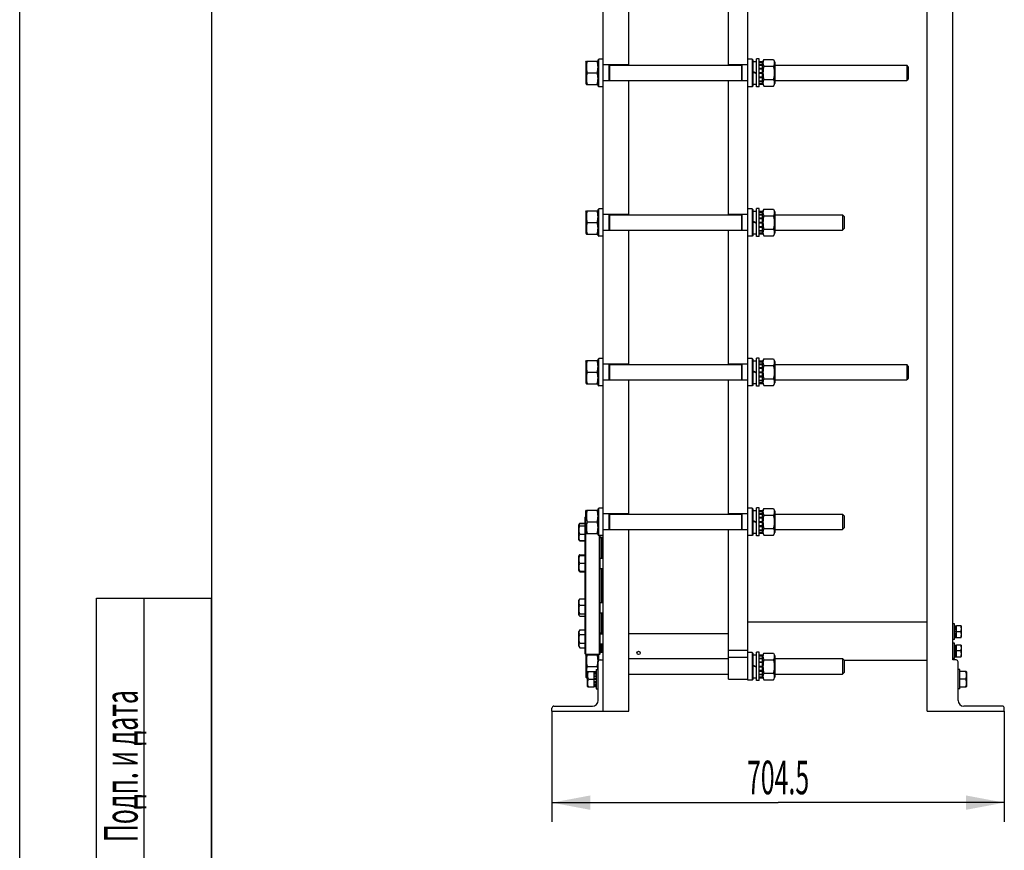
# Model space of a CAD drawing. Units: millimetres. Extents: x 0 to 6269, y -4 to 4433.
# Drawn here: x 0 to 1533, y 1847 to 3140 of the extents above; entities that cross this region are included whole.
import ezdxf
from ezdxf.enums import TextEntityAlignment as Align

# ---------------------------------------------------------------- set-up
doc = ezdxf.new("R2010")
doc.units = ezdxf.units.MM
doc.header["$LTSCALE"] = 344.776119
doc.layers.get('0').update_dxf_attribs({"linetype": 'CONTINUOUS'})
doc.layers.add('DIMS', color=7, linetype='CONTINUOUS')
doc.layers.add('NOTES', color=7, linetype='CONTINUOUS')
doc.dimstyles.new('DIMSTYLE_1', dxfattribs={"dimtxt": 52.238806, "dimasz": 59.701493, "dimexe": 2, "dimexo": 0, "dimgap": 0.875, "dimtad": 1, "dimdsep": 46, "dimtxsty": 'Standard', "dimblk": '_FILLED', "dimblk1": '_FILLED', "dimblk2": '_FILLED', "dimcen": 0.09, "dimclrt": 5, "dimadec": 0, "dimazin": 0, "dimtp": 0.8, "dimtm": 0.8, "dimtfac": 1, "dimtofl": 0, "dimtmove": 0, "dimatfit": 3, "dimldrblk": '_FILLED', "dimfxl": 1, "dimtolj": 1, "dimarcsym": 0})

# ---------------------------------------------------------------- blocks, each defined once
blk = doc.blocks.new('_FILLED')
at = {"color": 0, "linetype": 'ByBlock'}
blk.add_solid([(0, 0), (-1, 0.1875), (-1, -0.1875)], dxfattribs=at)
blk = doc.blocks.new('*D10')
at = {"layer": 'DIMS', "color": 2, "linetype": 'Continuous'}
for p, q in [((828.8, 2062.9), (828.8, 1890.8)), ((1533.3, 2062.9), (1533.3, 1890.8)), ((828.8, 1920.7), (1181, 1920.7)), ((1533.3, 1920.7), (1181, 1920.7))]:
    blk.add_line(p, q, dxfattribs=at)
at = {"layer": 'DIMS', "color": 2, "linetype": 'Continuous', "xscale": 59.7014925373, "yscale": 59.7014925373, "zscale": 59.7014925373, "rotation": 180}
blk.add_blockref('_FILLED', (828.8, 1920.7), dxfattribs=at)
at = {"layer": 'DIMS', "color": 2, "linetype": 'Continuous', "xscale": 59.7014925373, "yscale": 59.7014925373, "zscale": 59.7014925373}
blk.add_blockref('_FILLED', (1533.3, 1920.7), dxfattribs=at)
at = {"layer": 'DIMS', "color": 5, "linetype": 'Continuous', "width": 0.54375}
blk.add_text('704.5', height=52.24, dxfattribs=at).set_placement((1181, 1933.8), align=Align.CENTER)
blk = doc.blocks.new('*T11')
at = {"color": 7, "linetype": 'Continuous'}
for p, q in [((-179.1, -179.1), (-179.1, 1985.1)), ((-179.1, 1985.1), (0, 1985.1)), ((-104.5, -179.1), (-104.5, 1985.1)), ((0, -179.1), (0, 1985.1)), ((-179.1, 1462.7), (0, 1462.7)), ((-179.1, 1089.6), (0, 1089.6)), ((-179.1, 716.4), (0, 716.4)), ((-179.1, 194), (0, 194)), ((-179.1, -179.1), (0, -179.1))]:
    blk.add_line(p, q, dxfattribs=at)
at = {"layer": 'NOTES', "color": 5, "linetype": 'Continuous', "oblique": 15}
for s, width, p in [('Подп. и дата', 0.541341, (-114.8, 1723.9)), ('Подп. и дата', 0.541341, (-114.8, 455.2)), ('Инв. № подл.', 0.529622, (-114.8, 7.5))]:
    blk.add_text(s, height=52.239, rotation=90, dxfattribs=dict(at, width=width)).set_placement(p, align=Align.CENTER)

msp = doc.modelspace()

# ---------------------------------------------------------------- linework, layer by layer
at = {"color": 4, "linetype": 'Continuous'}
msp.add_line((0, 0), (0, 4432.836), dxfattribs=at)
at = {"color": 7, "linetype": 'Continuous'}
for p, q in [((298.507, 4358.209), (298.507, 74.627)), ((1133.789, 2111.402), (1133.789, 3824.402)), ((908.789, 2062.902), (908.789, 3783.402)), ((1413.289, 2062.902), (1413.289, 3773.902)), ((1453.289, 2142.902), (1453.289, 3773.902)), ((948.789, 3068.902), (948.789, 3277.902)), ((1103.789, 3068.902), (1103.789, 3277.902)), ((881.789, 3073.502), (882.441, 3074.902)), ((881.789, 3073.502), (881.789, 3040.302)), ((882.441, 3074.902), (900.136, 3074.902)), ((900.136, 3074.902), (900.789, 3073.502)), ((900.789, 3077.402), (901.789, 3078.402)), ((900.789, 3036.402), (900.789, 3077.402)), ((901.789, 3035.402), (901.789, 3078.402)), ((908.789, 3078.402), (901.789, 3078.402)), ((948.789, 3069.402), (908.789, 3069.402)), ((917.789, 3044.402), (917.789, 3069.402)), ((918.789, 3044.402), (918.789, 3069.402)), ((918.789, 3068.902), (1123.789, 3068.902)), ((1133.789, 3069.402), (1103.789, 3069.402)), ((1123.789, 3069.402), (1123.789, 3044.402)), ((1124.789, 3069.402), (1124.789, 3044.402)), ((1140.789, 3078.402), (1133.789, 3078.402)), ((1140.789, 3078.402), (1140.789, 3035.402)), ((1141.789, 3077.402), (1140.789, 3078.402)), ((1141.789, 3077.402), (1141.789, 3036.402)), ((1141.789, 3074.652), (1147.289, 3074.652)), ((1147.289, 3034.902), (1147.289, 3078.902)), ((1151.289, 3078.902), (1147.289, 3078.902)), ((1151.289, 3034.902), (1151.289, 3078.902)), ((1151.289, 3074.645), (1156.789, 3074.645)), ((1151.289, 3073.485), (1156.789, 3073.485)), ((1151.289, 3073.103), (1156.789, 3073.103)), ((1151.289, 3069.801), (1156.789, 3069.801)), ((1151.289, 3069.094), (1156.789, 3069.094)), ((1156.789, 3073.502), (1158.74, 3077.686)), ((1156.789, 3039.159), (1156.789, 3074.645)), ((1158.74, 3077.686), (1173.837, 3077.686)), ((1158.74, 3067.294), (1173.837, 3067.294)), ((1173.837, 3077.686), (1175.789, 3073.502)), ((1175.789, 3073.502), (1175.789, 3040.302)), ((1175.789, 3068.902), (1381.289, 3068.902)), ((1383.788, 3066.401), (1381.288, 3068.901)), ((1381.289, 3068.902), (1381.289, 3044.902)), ((883.74, 3056.902), (898.837, 3056.902)), ((1141.789, 3058.903), (1147.289, 3056.902)), ((1141.789, 3057.903), (1147.289, 3055.902)), ((1151.289, 3064.153), (1156.789, 3064.153)), ((1156.789, 3063.36), (1151.289, 3063.36)), ((1151.289, 3063.23), (1156.789, 3063.23)), ((1151.289, 3057.402), (1156.789, 3057.402)), ((1156.789, 3056.902), (1151.289, 3056.902)), ((1151.289, 3056.402), (1156.789, 3056.402)), ((1383.789, 3066.402), (1383.789, 3047.402)), ((881.789, 3040.302), (882.441, 3038.902)), ((882.441, 3038.902), (900.136, 3038.902)), ((900.136, 3038.902), (900.789, 3040.302)), ((900.789, 3036.402), (901.789, 3035.402)), ((948.789, 3044.402), (908.789, 3044.402)), ((918.789, 3044.902), (1123.789, 3044.902)), ((948.789, 2835.902), (948.789, 3044.902)), ((1103.789, 2835.902), (1103.789, 3044.902)), ((1133.789, 3044.402), (1103.789, 3044.402)), ((1141.789, 3036.402), (1140.789, 3035.402)), ((1141.789, 3039.152), (1147.289, 3039.152)), ((1151.289, 3050.574), (1156.789, 3050.574)), ((1156.789, 3050.443), (1151.289, 3050.443)), ((1151.289, 3049.65), (1156.789, 3049.65)), ((1151.289, 3044.709), (1156.789, 3044.709)), ((1151.289, 3044.002), (1156.789, 3044.002)), ((1151.289, 3040.701), (1156.789, 3040.701)), ((1151.289, 3040.318), (1156.789, 3040.318)), ((1151.289, 3039.159), (1156.789, 3039.159)), ((1156.789, 3040.302), (1158.74, 3036.117)), ((1158.74, 3046.509), (1173.837, 3046.509)), ((1158.74, 3036.117), (1173.837, 3036.117)), ((1173.837, 3036.117), (1175.789, 3040.302)), ((1175.789, 3044.902), (1381.289, 3044.902)), ((1383.788, 3047.402), (1381.288, 3044.902)), ((908.789, 3035.402), (901.789, 3035.402)), ((1140.789, 3035.402), (1133.789, 3035.402)), ((1151.289, 3034.902), (1147.289, 3034.902)), ((881.789, 2840.502), (882.441, 2841.902)), ((881.789, 2840.502), (881.789, 2807.302)), ((882.441, 2841.902), (900.136, 2841.902)), ((900.136, 2841.902), (900.789, 2840.502)), ((900.789, 2844.402), (901.789, 2845.402)), ((900.789, 2803.402), (900.789, 2844.402)), ((901.789, 2802.402), (901.789, 2845.402)), ((908.789, 2845.402), (901.789, 2845.402)), ((1140.789, 2845.402), (1133.789, 2845.402)), ((1141.789, 2844.402), (1140.789, 2845.402)), ((1140.789, 2845.402), (1140.789, 2802.402)), ((1141.789, 2844.402), (1141.789, 2803.402)), ((1141.789, 2841.652), (1147.289, 2841.652)), ((1151.289, 2845.902), (1147.289, 2845.902)), ((1147.289, 2801.902), (1147.289, 2845.902)), ((1151.289, 2801.902), (1151.289, 2845.902)), ((1151.289, 2841.645), (1156.789, 2841.645)), ((1151.289, 2840.485), (1156.789, 2840.485)), ((1151.289, 2840.103), (1156.789, 2840.103)), ((1151.289, 2836.801), (1156.789, 2836.801)), ((1156.789, 2840.502), (1158.74, 2844.686)), ((1156.789, 2806.159), (1156.789, 2841.645)), ((1158.74, 2844.686), (1173.837, 2844.686)), ((1173.837, 2844.686), (1175.789, 2840.502)), ((1175.789, 2840.502), (1175.789, 2807.302)), ((883.74, 2823.902), (898.837, 2823.902)), ((948.789, 2836.402), (908.789, 2836.402)), ((917.789, 2811.402), (917.789, 2836.402)), ((918.789, 2811.402), (918.789, 2836.402)), ((918.789, 2835.902), (1123.789, 2835.902)), ((1133.789, 2836.402), (1103.789, 2836.402)), ((1123.789, 2836.402), (1123.789, 2811.402)), ((1124.789, 2836.402), (1124.789, 2811.402)), ((1141.789, 2825.903), (1147.289, 2823.902)), ((1141.789, 2824.903), (1147.289, 2822.902)), ((1151.289, 2836.094), (1156.789, 2836.094)), ((1151.289, 2831.153), (1156.789, 2831.153)), ((1156.789, 2830.36), (1151.289, 2830.36)), ((1151.289, 2830.23), (1156.789, 2830.23)), ((1151.289, 2824.402), (1156.789, 2824.402)), ((1156.789, 2823.902), (1151.289, 2823.902)), ((1151.289, 2823.402), (1156.789, 2823.402)), ((1158.74, 2834.294), (1173.837, 2834.294)), ((1175.789, 2835.902), (1281.289, 2835.902)), ((1283.788, 2833.401), (1281.288, 2835.901)), ((1281.289, 2835.902), (1281.289, 2811.902)), ((1283.789, 2833.402), (1283.789, 2814.402)), ((881.789, 2807.302), (882.441, 2805.902)), ((900.136, 2805.902), (900.789, 2807.302)), ((948.789, 2811.402), (908.789, 2811.402)), ((918.789, 2811.902), (1123.789, 2811.902)), ((948.789, 2602.902), (948.789, 2811.902)), ((1103.789, 2602.902), (1103.789, 2811.902)), ((1133.789, 2811.402), (1103.789, 2811.402)), ((1141.789, 2806.152), (1147.289, 2806.152)), ((1151.289, 2817.574), (1156.789, 2817.574)), ((1156.789, 2817.443), (1151.289, 2817.443)), ((1151.289, 2816.65), (1156.789, 2816.65)), ((1151.289, 2811.709), (1156.789, 2811.709)), ((1151.289, 2811.002), (1156.789, 2811.002)), ((1151.289, 2807.701), (1156.789, 2807.701)), ((1151.289, 2807.318), (1156.789, 2807.318)), ((1151.289, 2806.159), (1156.789, 2806.159)), ((1156.789, 2807.302), (1158.74, 2803.117)), ((1158.74, 2813.509), (1173.837, 2813.509)), ((1173.837, 2803.117), (1175.789, 2807.302)), ((1175.789, 2811.902), (1281.289, 2811.902)), ((1283.788, 2814.402), (1281.288, 2811.902)), ((882.441, 2805.902), (900.136, 2805.902)), ((900.789, 2803.402), (901.789, 2802.402)), ((908.789, 2802.402), (901.789, 2802.402)), ((1140.789, 2802.402), (1133.789, 2802.402)), ((1141.789, 2803.402), (1140.789, 2802.402)), ((1151.289, 2801.902), (1147.289, 2801.902)), ((1158.74, 2803.117), (1173.837, 2803.117)), ((881.789, 2607.502), (882.441, 2608.902)), ((881.789, 2607.502), (881.789, 2574.302)), ((882.441, 2608.902), (900.136, 2608.902)), ((900.136, 2608.902), (900.789, 2607.502)), ((900.789, 2611.402), (901.789, 2612.402)), ((900.789, 2570.402), (900.789, 2611.402)), ((908.789, 2612.402), (901.789, 2612.402)), ((901.789, 2569.402), (901.789, 2612.402)), ((1140.789, 2612.402), (1133.789, 2612.402)), ((1141.789, 2611.402), (1140.789, 2612.402)), ((1140.789, 2612.402), (1140.789, 2569.402)), ((1141.789, 2611.402), (1141.789, 2570.402)), ((1141.789, 2608.652), (1147.289, 2608.652)), ((1151.289, 2612.902), (1147.289, 2612.902)), ((1147.289, 2568.902), (1147.289, 2612.902)), ((1151.289, 2568.902), (1151.289, 2612.902)), ((1151.289, 2608.645), (1156.789, 2608.645)), ((1151.289, 2607.485), (1156.789, 2607.485)), ((1151.289, 2607.103), (1156.789, 2607.103)), ((1156.789, 2607.502), (1158.74, 2611.686)), ((1156.789, 2573.159), (1156.789, 2608.645)), ((1158.74, 2611.686), (1173.837, 2611.686)), ((1173.837, 2611.686), (1175.789, 2607.502)), ((1175.789, 2607.502), (1175.789, 2574.302)), ((948.789, 2603.402), (908.789, 2603.402)), ((917.789, 2578.402), (917.789, 2603.402)), ((918.789, 2578.402), (918.789, 2603.402)), ((918.789, 2602.902), (1123.789, 2602.902)), ((1133.789, 2603.402), (1103.789, 2603.402)), ((1123.789, 2603.402), (1123.789, 2578.402)), ((1124.789, 2603.402), (1124.789, 2578.402)), ((1141.789, 2592.903), (1147.289, 2590.902)), ((1141.789, 2591.903), (1147.289, 2589.902)), ((1151.289, 2603.801), (1156.789, 2603.801)), ((1151.289, 2603.094), (1156.789, 2603.094)), ((1151.289, 2598.153), (1156.789, 2598.153)), ((1156.789, 2597.36), (1151.289, 2597.36)), ((1151.289, 2597.23), (1156.789, 2597.23)), ((1151.289, 2591.402), (1156.789, 2591.402)), ((1158.74, 2601.294), (1173.837, 2601.294)), ((1175.789, 2602.902), (1381.289, 2602.902)), ((1383.788, 2600.401), (1381.288, 2602.901)), ((1381.289, 2602.902), (1381.289, 2578.902)), ((1383.789, 2600.402), (1383.789, 2581.402)), ((883.74, 2590.902), (898.837, 2590.902)), ((948.789, 2578.402), (908.789, 2578.402)), ((918.789, 2578.902), (1123.789, 2578.902)), ((948.789, 2369.902), (948.789, 2578.902)), ((1103.789, 2369.902), (1103.789, 2578.902)), ((1133.789, 2578.402), (1103.789, 2578.402)), ((1156.789, 2590.902), (1151.289, 2590.902)), ((1151.289, 2590.402), (1156.789, 2590.402)), ((1151.289, 2584.574), (1156.789, 2584.574)), ((1156.789, 2584.443), (1151.289, 2584.443)), ((1151.289, 2583.65), (1156.789, 2583.65)), ((1151.289, 2578.709), (1156.789, 2578.709)), ((1151.289, 2578.002), (1156.789, 2578.002)), ((1158.74, 2580.509), (1173.837, 2580.509)), ((1175.789, 2578.902), (1381.289, 2578.902)), ((1383.788, 2581.402), (1381.288, 2578.902)), ((881.789, 2574.302), (882.441, 2572.902)), ((882.441, 2572.902), (900.136, 2572.902)), ((900.136, 2572.902), (900.789, 2574.302)), ((900.789, 2570.402), (901.789, 2569.402)), ((908.789, 2569.402), (901.789, 2569.402)), ((1140.789, 2569.402), (1133.789, 2569.402)), ((1141.789, 2570.402), (1140.789, 2569.402)), ((1141.789, 2573.152), (1147.289, 2573.152)), ((1151.289, 2568.902), (1147.289, 2568.902)), ((1151.289, 2574.701), (1156.789, 2574.701)), ((1151.289, 2574.318), (1156.789, 2574.318)), ((1151.289, 2573.159), (1156.789, 2573.159)), ((1156.789, 2574.302), (1158.74, 2570.117)), ((1158.74, 2570.117), (1173.837, 2570.117)), ((1173.837, 2570.117), (1175.789, 2574.302)), ((900.789, 2378.402), (901.789, 2379.402)), ((900.789, 2337.402), (900.789, 2378.402)), ((908.789, 2379.402), (901.789, 2379.402)), ((901.789, 2336.402), (901.789, 2379.402)), ((1140.789, 2379.402), (1133.789, 2379.402)), ((1141.789, 2378.402), (1140.789, 2379.402)), ((1140.789, 2379.402), (1140.789, 2336.402)), ((1141.789, 2378.402), (1141.789, 2337.402)), ((1151.289, 2379.902), (1147.289, 2379.902)), ((1147.289, 2335.902), (1147.289, 2379.902)), ((1151.289, 2335.902), (1151.289, 2379.902)), ((1156.789, 2374.502), (1158.74, 2378.686)), ((1158.74, 2378.686), (1173.837, 2378.686)), ((1173.837, 2378.686), (1175.789, 2374.502)), ((880.789, 2365.402), (881.789, 2366.402)), ((880.789, 2152.402), (880.789, 2365.402)), ((881.789, 2374.502), (882.441, 2375.902)), ((881.789, 2151.402), (881.789, 2374.502)), ((882.441, 2375.902), (900.136, 2375.902)), ((900.136, 2375.902), (900.789, 2374.502)), ((948.789, 2370.402), (908.789, 2370.402)), ((917.789, 2345.402), (917.789, 2370.402)), ((918.789, 2345.402), (918.789, 2370.402)), ((918.789, 2369.902), (1123.789, 2369.902)), ((1133.789, 2370.402), (1103.789, 2370.402)), ((1123.789, 2370.402), (1123.789, 2345.402)), ((1124.789, 2370.402), (1124.789, 2345.402)), ((1141.789, 2375.652), (1147.289, 2375.652)), ((1151.289, 2375.645), (1156.789, 2375.645)), ((1151.289, 2374.485), (1156.789, 2374.485)), ((1151.289, 2374.103), (1156.789, 2374.103)), ((1151.289, 2370.801), (1156.789, 2370.801)), ((1151.289, 2370.094), (1156.789, 2370.094)), ((1151.289, 2365.153), (1156.789, 2365.153)), ((1156.789, 2364.36), (1151.289, 2364.36)), ((1151.289, 2364.23), (1156.789, 2364.23)), ((1156.789, 2340.159), (1156.789, 2375.645)), ((1158.74, 2368.294), (1173.837, 2368.294)), ((1175.789, 2374.502), (1175.789, 2341.302)), ((1175.789, 2369.902), (1281.289, 2369.902)), ((1283.788, 2367.401), (1281.288, 2369.901)), ((1281.289, 2369.902), (1281.289, 2345.902)), ((1283.789, 2367.402), (1283.789, 2348.402)), ((872.207, 2355.907), (870.789, 2353.451)), ((870.789, 2330.651), (870.789, 2353.451)), ((872.207, 2355.907), (880.789, 2355.907)), ((872.207, 2355.435), (880.789, 2355.435)), ((872.207, 2351.849), (880.789, 2351.849)), ((883.74, 2357.902), (898.837, 2357.902)), ((1141.789, 2359.903), (1147.289, 2357.902)), ((1141.789, 2358.903), (1147.289, 2356.902)), ((1151.289, 2358.402), (1156.789, 2358.402)), ((1156.789, 2357.902), (1151.289, 2357.902)), ((1151.289, 2357.402), (1156.789, 2357.402)), ((1151.289, 2351.574), (1156.789, 2351.574)), ((1156.789, 2351.443), (1151.289, 2351.443)), ((1151.289, 2350.65), (1156.789, 2350.65)), ((1158.74, 2347.509), (1173.837, 2347.509)), ((1283.788, 2348.402), (1281.288, 2345.902)), ((872.207, 2328.194), (870.789, 2330.651)), ((872.207, 2338.464), (880.789, 2338.464)), ((881.789, 2341.302), (882.441, 2339.902)), ((882.441, 2339.902), (900.136, 2339.902)), ((900.136, 2339.902), (900.789, 2341.302)), ((900.789, 2337.402), (901.789, 2336.402)), ((908.789, 2336.402), (901.789, 2336.402)), ((902.789, 2151.402), (902.789, 2336.402)), ((903.789, 2152.402), (903.789, 2336.402)), ((903.789, 2334.051), (908.789, 2334.051)), ((906.789, 2301.343), (906.789, 2334.051)), ((948.789, 2345.402), (908.789, 2345.402)), ((918.789, 2345.902), (1123.789, 2345.902)), ((948.789, 2062.902), (948.789, 2345.902)), ((1103.789, 2112.902), (1103.789, 2345.902)), ((1133.789, 2345.402), (1103.789, 2345.402)), ((1140.789, 2336.402), (1133.789, 2336.402)), ((1141.789, 2337.402), (1140.789, 2336.402)), ((1141.789, 2340.152), (1147.289, 2340.152)), ((1151.289, 2335.902), (1147.289, 2335.902)), ((1151.289, 2345.709), (1156.789, 2345.709)), ((1151.289, 2345.002), (1156.789, 2345.002)), ((1151.289, 2341.701), (1156.789, 2341.701)), ((1151.289, 2341.318), (1156.789, 2341.318)), ((1151.289, 2340.159), (1156.789, 2340.159)), ((1156.789, 2341.302), (1158.74, 2337.117)), ((1158.74, 2337.117), (1173.837, 2337.117)), ((1173.837, 2337.117), (1175.789, 2341.302)), ((1175.789, 2345.902), (1281.289, 2345.902)), ((872.207, 2328.666), (880.789, 2328.666)), ((872.207, 2328.194), (880.789, 2328.194)), ((871.38, 2305.767), (870.789, 2304.743)), ((870.789, 2281.943), (870.789, 2304.743)), ((871.135, 2305.343), (880.789, 2305.343)), ((872.207, 2306.727), (880.789, 2306.727)), ((903.789, 2301.343), (908.789, 2301.343)), ((872.207, 2293.343), (880.789, 2293.343)), ((903.789, 2285.343), (908.789, 2285.343)), ((906.789, 2232.46), (906.789, 2285.343)), ((871.38, 2280.919), (870.789, 2281.943)), ((871.135, 2281.343), (880.789, 2281.343)), ((872.207, 2279.959), (880.789, 2279.959)), ((871.38, 2236.884), (870.789, 2235.86)), ((870.789, 2213.06), (870.789, 2235.86)), ((872.207, 2237.844), (880.789, 2237.844)), ((872.207, 2228.046), (880.789, 2228.046)), ((903.789, 2232.46), (908.789, 2232.46)), ((871.38, 2212.036), (870.789, 2213.06)), ((872.207, 2214.662), (880.789, 2214.662)), ((872.207, 2211.076), (880.789, 2211.076)), ((903.789, 2216.46), (908.789, 2216.46)), ((906.789, 2183.752), (906.789, 2216.46)), ((1413.289, 2201.902), (1133.789, 2201.902)), ((1455.789, 2198.902), (1453.289, 2198.902)), ((1455.789, 2174.902), (1455.789, 2198.902)), ((1455.789, 2195.988), (1458.789, 2195.988)), ((1455.789, 2195.488), (1458.789, 2195.488)), ((1455.789, 2195.105), (1458.789, 2195.105)), ((1455.789, 2193.68), (1458.789, 2193.68)), ((1455.789, 2192.973), (1458.789, 2192.973)), ((1458.789, 2177.815), (1458.789, 2195.988)), ((1466.029, 2195.902), (1458.789, 2195.902)), ((1466.029, 2195.902), (1466.289, 2195.452)), ((1466.289, 2195.452), (1466.289, 2178.352)), ((872.207, 2189.609), (870.789, 2187.152)), ((870.789, 2164.352), (870.789, 2187.152)), ((872.207, 2189.609), (880.789, 2189.609)), ((872.207, 2182.681), (880.789, 2182.681)), ((903.789, 2183.752), (908.789, 2183.752)), ((1103.789, 2183.499), (948.789, 2183.499)), ((1455.789, 2190.841), (1458.789, 2190.841)), ((1458.789, 2190.047), (1455.789, 2190.047)), ((1455.789, 2189.917), (1458.789, 2189.917)), ((1455.789, 2187.402), (1458.789, 2187.402)), ((1465.225, 2186.902), (1455.789, 2186.902)), ((1455.789, 2186.402), (1458.789, 2186.402)), ((1455.789, 2183.886), (1458.789, 2183.886)), ((1458.789, 2183.756), (1455.789, 2183.756)), ((1455.789, 2182.962), (1458.789, 2182.962)), ((1455.789, 2180.83), (1458.789, 2180.83)), ((1455.789, 2180.123), (1458.789, 2180.123)), ((1455.789, 2178.698), (1458.789, 2178.698)), ((1455.789, 2178.316), (1458.789, 2178.316)), ((1455.789, 2177.815), (1458.789, 2177.815)), ((1458.789, 2177.902), (1466.029, 2177.902)), ((1466.029, 2177.902), (1466.289, 2178.352)), ((870.789, 2164.352), (872.207, 2161.896)), ((872.207, 2168.824), (880.789, 2168.824)), ((903.789, 2167.752), (908.789, 2167.752)), ((906.289, 2165.988), (903.789, 2165.988)), ((906.289, 2165.488), (903.789, 2165.488)), ((906.289, 2165.105), (903.789, 2165.105)), ((906.289, 2163.68), (903.789, 2163.68)), ((906.289, 2162.973), (903.789, 2162.973)), ((906.289, 2167.752), (906.289, 2154.402)), ((1455.789, 2174.902), (1453.289, 2174.902)), ((1455.789, 2168.902), (1453.289, 2168.902)), ((1455.789, 2144.902), (1455.789, 2168.902)), ((1455.789, 2165.988), (1458.789, 2165.988)), ((1455.789, 2165.488), (1458.789, 2165.488)), ((1455.789, 2165.105), (1458.789, 2165.105)), ((1455.789, 2163.68), (1458.789, 2163.68)), ((1455.789, 2162.973), (1458.789, 2162.973)), ((1458.789, 2147.815), (1458.789, 2165.988)), ((1466.029, 2165.902), (1458.789, 2165.902)), ((1466.029, 2165.902), (1466.289, 2165.452)), ((1466.289, 2165.452), (1466.289, 2148.352)), ((872.207, 2161.896), (880.789, 2161.896)), ((880.789, 2152.402), (881.789, 2151.402)), ((902.789, 2151.402), (881.789, 2151.402)), ((881.789, 2149.502), (882.442, 2150.903)), ((881.789, 2149.502), (881.789, 2116.302)), ((882.441, 2150.902), (900.136, 2150.902)), ((895.789, 2150.902), (895.789, 2151.402)), ((900.135, 2150.903), (900.789, 2149.502)), ((900.789, 2139.913), (900.789, 2151.402)), ((901.789, 2142.137), (901.789, 2151.402)), ((903.789, 2152.402), (902.789, 2151.402)), ((906.289, 2160.841), (903.789, 2160.841)), ((903.789, 2160.047), (906.289, 2160.047)), ((906.289, 2159.917), (903.789, 2159.917)), ((906.289, 2157.402), (903.789, 2157.402)), ((903.789, 2156.902), (906.289, 2156.902)), ((906.289, 2156.402), (903.789, 2156.402)), ((908.789, 2154.402), (903.789, 2154.402)), ((1133.789, 2157.457), (1103.789, 2157.457)), ((1103.789, 2147.457), (1133.789, 2147.457)), ((1140.789, 2154.402), (1133.789, 2154.402)), ((1141.789, 2153.402), (1140.789, 2154.402)), ((1140.789, 2154.402), (1140.789, 2111.402)), ((1141.789, 2153.402), (1141.789, 2112.402)), ((1141.789, 2150.652), (1147.289, 2150.652)), ((1151.289, 2154.902), (1147.289, 2154.902)), ((1147.289, 2110.902), (1147.289, 2154.902)), ((1151.289, 2110.902), (1151.289, 2154.902)), ((1151.289, 2150.645), (1156.789, 2150.645)), ((1151.289, 2149.485), (1156.789, 2149.485)), ((1151.289, 2149.103), (1156.789, 2149.103)), ((1156.789, 2149.502), (1158.74, 2153.686)), ((1156.789, 2115.159), (1156.789, 2150.645)), ((1158.74, 2153.686), (1173.837, 2153.686)), ((1173.837, 2153.686), (1175.789, 2149.502)), ((1175.789, 2149.502), (1175.789, 2116.302)), ((1455.789, 2160.841), (1458.789, 2160.841)), ((1458.789, 2160.047), (1455.789, 2160.047)), ((1455.789, 2159.917), (1458.789, 2159.917)), ((1455.789, 2157.402), (1458.789, 2157.402)), ((1465.225, 2156.902), (1455.789, 2156.902)), ((1455.789, 2156.402), (1458.789, 2156.402)), ((1455.789, 2153.886), (1458.789, 2153.886)), ((1458.789, 2153.756), (1455.789, 2153.756)), ((1455.789, 2152.962), (1458.789, 2152.962)), ((1455.789, 2150.83), (1458.789, 2150.83)), ((1455.789, 2150.123), (1458.789, 2150.123)), ((1455.789, 2148.698), (1458.789, 2148.698)), ((1455.789, 2148.316), (1458.789, 2148.316)), ((1455.789, 2147.815), (1458.789, 2147.815)), ((1458.789, 2147.902), (1466.029, 2147.902)), ((1466.029, 2147.902), (1466.289, 2148.352)), ((883.74, 2132.902), (898.837, 2132.902)), ((900.789, 2079.902), (900.789, 2139.902)), ((903.789, 2142.902), (908.789, 2142.902)), ((948.789, 2144.902), (1103.789, 2144.902)), ((1141.789, 2134.903), (1147.289, 2132.902)), ((1141.789, 2133.903), (1147.289, 2131.902)), ((1151.289, 2145.801), (1156.789, 2145.801)), ((1151.289, 2145.094), (1156.789, 2145.094)), ((1151.289, 2140.153), (1156.789, 2140.153)), ((1156.789, 2139.36), (1151.289, 2139.36)), ((1151.289, 2139.23), (1156.789, 2139.23)), ((1151.289, 2133.402), (1156.789, 2133.402)), ((1156.789, 2132.902), (1151.289, 2132.902)), ((1151.289, 2132.402), (1156.789, 2132.402)), ((1158.74, 2143.294), (1173.837, 2143.294)), ((1175.789, 2144.902), (1281.289, 2144.902)), ((1283.788, 2142.401), (1281.288, 2144.901)), ((1281.289, 2144.902), (1281.289, 2120.902)), ((1283.789, 2142.402), (1283.789, 2123.402)), ((1413.289, 2141.902), (1283.789, 2141.902)), ((1455.789, 2144.902), (1453.289, 2144.902)), ((1458.289, 2142.902), (1453.289, 2142.902)), ((1461.289, 2079.902), (1461.289, 2139.902)), ((881.789, 2116.302), (882.442, 2114.9)), ((884.636, 2124.903), (884.289, 2124.302)), ((884.289, 2101.502), (884.289, 2124.302)), ((884.635, 2124.902), (894.289, 2124.902)), ((894.289, 2124.902), (894.289, 2100.902)), ((897.789, 2124.541), (894.289, 2124.541)), ((897.789, 2123.846), (894.289, 2123.846)), ((897.789, 2123.463), (894.289, 2123.463)), ((897.789, 2121.485), (894.289, 2121.485)), ((897.789, 2120.778), (894.289, 2120.778)), ((897.789, 2117.818), (894.289, 2117.818)), ((894.289, 2117.024), (897.789, 2117.024)), ((897.789, 2116.894), (894.289, 2116.894)), ((897.789, 2127.902), (900.789, 2127.902)), ((897.789, 2127.902), (897.789, 2097.902)), ((948.789, 2120.902), (1103.789, 2120.902)), ((1151.289, 2126.574), (1156.789, 2126.574)), ((1156.789, 2126.443), (1151.289, 2126.443)), ((1151.289, 2125.65), (1156.789, 2125.65)), ((1151.289, 2120.709), (1156.789, 2120.709)), ((1151.289, 2120.002), (1156.789, 2120.002)), ((1151.289, 2116.701), (1156.789, 2116.701)), ((1151.289, 2116.318), (1156.789, 2116.318)), ((1156.789, 2116.302), (1158.74, 2112.117)), ((1158.74, 2122.509), (1173.837, 2122.509)), ((1173.837, 2112.117), (1175.789, 2116.302)), ((1175.789, 2120.902), (1281.289, 2120.902)), ((1283.788, 2123.402), (1281.288, 2120.902)), ((1464.289, 2127.902), (1461.289, 2127.902)), ((1464.289, 2097.902), (1464.289, 2127.902)), ((1473.942, 2124.902), (1464.289, 2124.902)), ((1473.941, 2124.903), (1474.289, 2124.302)), ((1474.289, 2124.302), (1474.289, 2101.502)), ((882.441, 2114.902), (884.289, 2114.902)), ((884.636, 2100.9), (884.289, 2101.502)), ((884.635, 2100.902), (894.289, 2100.902)), ((885.707, 2112.902), (897.789, 2112.902)), ((897.789, 2113.402), (894.289, 2113.402)), ((897.789, 2112.402), (894.289, 2112.402)), ((897.789, 2108.909), (894.289, 2108.909)), ((894.289, 2108.779), (897.789, 2108.779)), ((897.789, 2107.985), (894.289, 2107.985)), ((897.789, 2105.025), (894.289, 2105.025)), ((897.789, 2104.318), (894.289, 2104.318)), ((897.789, 2102.34), (894.289, 2102.34)), ((897.789, 2101.957), (894.289, 2101.957)), ((897.789, 2101.262), (894.289, 2101.262)), ((1103.789, 2112.902), (1133.789, 2112.902)), ((1140.789, 2111.402), (1133.789, 2111.402)), ((1141.789, 2112.402), (1140.789, 2111.402)), ((1141.789, 2115.152), (1147.289, 2115.152)), ((1151.289, 2110.902), (1147.289, 2110.902)), ((1151.289, 2115.159), (1156.789, 2115.159)), ((1158.74, 2112.117), (1173.837, 2112.117)), ((1472.87, 2112.902), (1464.289, 2112.902)), ((1464.289, 2100.902), (1473.942, 2100.902)), ((1473.941, 2100.9), (1474.289, 2101.502)), ((897.789, 2097.902), (900.789, 2097.902)), ((1464.289, 2097.902), (1461.289, 2097.902)), ((831.789, 2070.902), (891.789, 2070.902)), ((1530.289, 2070.902), (1470.289, 2070.902)), ((828.789, 2062.902), (828.789, 2067.902)), ((828.789, 2062.902), (948.789, 2062.902)), ((1413.289, 2062.902), (1533.289, 2062.902)), ((1533.289, 2062.902), (1533.289, 2067.902))]:
    msp.add_line(p, q, dxfattribs=at)
msp.add_circle((963.789, 2153.902), 2.5, dxfattribs=at)
for centre, radius, start, end in [((908.404, 2152.448), 12.358, 184.85776, 187.189081), ((903.789, 2139.902), 3, 90, 180), ((1458.289, 2139.902), 3, 0, 90), ((831.789, 2067.902), 3, 90, 180), ((891.789, 2079.902), 9, 270, 360), ((1470.289, 2079.902), 9, 180, 270), ((1530.289, 2067.902), 3, 0, 90)]:
    msp.add_arc(centre, radius, start, end, dxfattribs=at)
for points, knots in [([(883.74, 3074.902), (883.344, 3073.431), (882.687, 3070.458), (882.319, 3065.902), (882.687, 3061.345), (883.344, 3058.372), (883.74, 3056.902)], [0, 0, 0, 0, 0.2506254, 0.5, 0.7493746, 1, 1, 1, 1]), ([(898.837, 3074.902), (899.233, 3073.431), (899.89, 3070.458), (900.258, 3065.902), (899.89, 3061.345), (899.233, 3058.372), (898.837, 3056.902)], [0, 0, 0, 0, 0.2506254, 0.5, 0.7493746, 1, 1, 1, 1]), ([(1158.74, 3077.686), (1158.353, 3076.856), (1157.859, 3075.577), (1157.502, 3073.811), (1157.411, 3072.49), (1157.502, 3071.169), (1157.859, 3069.403), (1158.353, 3068.124), (1158.74, 3067.294)], [0, 0, 0, 0, 0.25483585, 0.37819738, 0.5, 0.62180262, 0.74516415, 1, 1, 1, 1]), ([(1158.74, 3067.294), (1158.343, 3065.591), (1157.686, 3062.15), (1157.319, 3056.902), (1157.686, 3051.654), (1158.343, 3048.212), (1158.74, 3046.509)], [0, 0, 0, 0, 0.25003598, 0.5, 0.74996402, 1, 1, 1, 1]), ([(1173.837, 3077.686), (1174.225, 3076.856), (1174.718, 3075.577), (1175.075, 3073.811), (1175.166, 3072.49), (1175.075, 3071.169), (1174.718, 3069.403), (1174.225, 3068.124), (1173.837, 3067.294)], [0, 0, 0, 0, 0.25483585, 0.37819738, 0.5, 0.62180262, 0.74516415, 1, 1, 1, 1]), ([(1173.837, 3067.294), (1174.234, 3065.591), (1174.891, 3062.15), (1175.258, 3056.902), (1174.891, 3051.654), (1174.234, 3048.212), (1173.837, 3046.509)], [0, 0, 0, 0, 0.25003598, 0.5, 0.74996402, 1, 1, 1, 1]), ([(883.74, 3056.902), (883.344, 3055.431), (882.687, 3052.458), (882.319, 3047.902), (882.687, 3043.345), (883.344, 3040.372), (883.74, 3038.902)], [0, 0, 0, 0, 0.2506254, 0.5, 0.7493746, 1, 1, 1, 1]), ([(898.837, 3056.902), (899.233, 3055.431), (899.89, 3052.458), (900.258, 3047.902), (899.89, 3043.345), (899.233, 3040.372), (898.837, 3038.902)], [0, 0, 0, 0, 0.2506254, 0.5, 0.7493746, 1, 1, 1, 1]), ([(1158.74, 3046.509), (1158.353, 3045.679), (1157.859, 3044.4), (1157.502, 3042.634), (1157.411, 3041.313), (1157.502, 3039.992), (1157.859, 3038.226), (1158.353, 3036.948), (1158.74, 3036.117)], [0, 0, 0, 0, 0.25483585, 0.37819738, 0.5, 0.62180262, 0.74516415, 1, 1, 1, 1]), ([(1173.837, 3046.509), (1174.225, 3045.679), (1174.718, 3044.4), (1175.075, 3042.634), (1175.166, 3041.313), (1175.075, 3039.992), (1174.718, 3038.226), (1174.225, 3036.948), (1173.837, 3036.117)], [0, 0, 0, 0, 0.25483585, 0.37819738, 0.5, 0.62180262, 0.74516415, 1, 1, 1, 1]), ([(883.74, 2841.902), (883.344, 2840.431), (882.687, 2837.458), (882.319, 2832.902), (882.687, 2828.345), (883.344, 2825.372), (883.74, 2823.902)], [0, 0, 0, 0, 0.2506254, 0.5, 0.7493746, 1, 1, 1, 1]), ([(898.837, 2841.902), (899.233, 2840.431), (899.89, 2837.458), (900.258, 2832.902), (899.89, 2828.345), (899.233, 2825.372), (898.837, 2823.902)], [0, 0, 0, 0, 0.2506254, 0.5, 0.7493746, 1, 1, 1, 1]), ([(1158.74, 2844.686), (1158.353, 2843.856), (1157.859, 2842.577), (1157.502, 2840.811), (1157.411, 2839.49), (1157.502, 2838.169), (1157.859, 2836.403), (1158.353, 2835.124), (1158.74, 2834.294)], [0, 0, 0, 0, 0.25483585, 0.37819738, 0.5, 0.62180262, 0.74516415, 1, 1, 1, 1]), ([(1173.837, 2844.686), (1174.225, 2843.856), (1174.718, 2842.577), (1175.075, 2840.811), (1175.166, 2839.49), (1175.075, 2838.169), (1174.718, 2836.403), (1174.225, 2835.124), (1173.837, 2834.294)], [0, 0, 0, 0, 0.25483585, 0.37819738, 0.5, 0.62180262, 0.74516415, 1, 1, 1, 1]), ([(883.74, 2823.902), (883.344, 2822.431), (882.687, 2819.458), (882.319, 2814.902), (882.687, 2810.345), (883.344, 2807.372), (883.74, 2805.902)], [0, 0, 0, 0, 0.2506254, 0.5, 0.7493746, 1, 1, 1, 1]), ([(898.837, 2823.902), (899.233, 2822.431), (899.89, 2819.458), (900.258, 2814.902), (899.89, 2810.345), (899.233, 2807.372), (898.837, 2805.902)], [0, 0, 0, 0, 0.2506254, 0.5, 0.7493746, 1, 1, 1, 1]), ([(1158.74, 2834.294), (1158.343, 2832.591), (1157.686, 2829.15), (1157.319, 2823.902), (1157.686, 2818.654), (1158.343, 2815.212), (1158.74, 2813.509)], [0, 0, 0, 0, 0.25003598, 0.5, 0.74996402, 1, 1, 1, 1]), ([(1173.837, 2834.294), (1174.234, 2832.591), (1174.891, 2829.15), (1175.258, 2823.902), (1174.891, 2818.654), (1174.234, 2815.212), (1173.837, 2813.509)], [0, 0, 0, 0, 0.25003598, 0.5, 0.74996402, 1, 1, 1, 1]), ([(1158.74, 2813.509), (1158.353, 2812.679), (1157.859, 2811.4), (1157.502, 2809.634), (1157.411, 2808.313), (1157.502, 2806.992), (1157.859, 2805.226), (1158.353, 2803.948), (1158.74, 2803.117)], [0, 0, 0, 0, 0.25483585, 0.37819738, 0.5, 0.62180262, 0.74516415, 1, 1, 1, 1]), ([(1173.837, 2813.509), (1174.225, 2812.679), (1174.718, 2811.4), (1175.075, 2809.634), (1175.166, 2808.313), (1175.075, 2806.992), (1174.718, 2805.226), (1174.225, 2803.948), (1173.837, 2803.117)], [0, 0, 0, 0, 0.25483585, 0.37819738, 0.5, 0.62180262, 0.74516415, 1, 1, 1, 1]), ([(883.74, 2608.902), (883.344, 2607.431), (882.687, 2604.458), (882.319, 2599.902), (882.687, 2595.345), (883.344, 2592.372), (883.74, 2590.902)], [0, 0, 0, 0, 0.2506254, 0.5, 0.7493746, 1, 1, 1, 1]), ([(898.837, 2608.902), (899.233, 2607.431), (899.89, 2604.458), (900.258, 2599.902), (899.89, 2595.345), (899.233, 2592.372), (898.837, 2590.902)], [0, 0, 0, 0, 0.2506254, 0.5, 0.7493746, 1, 1, 1, 1]), ([(1158.74, 2611.686), (1158.353, 2610.856), (1157.859, 2609.577), (1157.502, 2607.811), (1157.411, 2606.49), (1157.502, 2605.169), (1157.859, 2603.403), (1158.353, 2602.124), (1158.74, 2601.294)], [0, 0, 0, 0, 0.25483585, 0.37819738, 0.5, 0.62180262, 0.74516415, 1, 1, 1, 1]), ([(1173.837, 2611.686), (1174.225, 2610.856), (1174.718, 2609.577), (1175.075, 2607.811), (1175.166, 2606.49), (1175.075, 2605.169), (1174.718, 2603.403), (1174.225, 2602.124), (1173.837, 2601.294)], [0, 0, 0, 0, 0.25483585, 0.37819738, 0.5, 0.62180262, 0.74516415, 1, 1, 1, 1]), ([(1158.74, 2601.294), (1158.343, 2599.591), (1157.686, 2596.15), (1157.319, 2590.902), (1157.686, 2585.654), (1158.343, 2582.212), (1158.74, 2580.509)], [0, 0, 0, 0, 0.25003598, 0.5, 0.74996402, 1, 1, 1, 1]), ([(1173.837, 2601.294), (1174.234, 2599.591), (1174.891, 2596.15), (1175.258, 2590.902), (1174.891, 2585.654), (1174.234, 2582.212), (1173.837, 2580.509)], [0, 0, 0, 0, 0.25003598, 0.5, 0.74996402, 1, 1, 1, 1]), ([(883.74, 2590.902), (883.344, 2589.431), (882.687, 2586.458), (882.319, 2581.902), (882.687, 2577.345), (883.344, 2574.372), (883.74, 2572.902)], [0, 0, 0, 0, 0.2506254, 0.5, 0.7493746, 1, 1, 1, 1]), ([(898.837, 2590.902), (899.233, 2589.431), (899.89, 2586.458), (900.258, 2581.902), (899.89, 2577.345), (899.233, 2574.372), (898.837, 2572.902)], [0, 0, 0, 0, 0.2506254, 0.5, 0.7493746, 1, 1, 1, 1]), ([(1158.74, 2580.509), (1158.353, 2579.679), (1157.859, 2578.4), (1157.502, 2576.634), (1157.411, 2575.313), (1157.502, 2573.992), (1157.859, 2572.226), (1158.353, 2570.948), (1158.74, 2570.117)], [0, 0, 0, 0, 0.25483585, 0.37819738, 0.5, 0.62180262, 0.74516415, 1, 1, 1, 1]), ([(1173.837, 2580.509), (1174.225, 2579.679), (1174.718, 2578.4), (1175.075, 2576.634), (1175.166, 2575.313), (1175.075, 2573.992), (1174.718, 2572.226), (1174.225, 2570.948), (1173.837, 2570.117)], [0, 0, 0, 0, 0.25483585, 0.37819738, 0.5, 0.62180262, 0.74516415, 1, 1, 1, 1]), ([(1158.74, 2378.686), (1158.353, 2377.856), (1157.859, 2376.577), (1157.502, 2374.811), (1157.411, 2373.49), (1157.502, 2372.169), (1157.859, 2370.403), (1158.353, 2369.124), (1158.74, 2368.294)], [0, 0, 0, 0, 0.25483583, 0.37819737, 0.5, 0.62180263, 0.74516417, 1, 1, 1, 1]), ([(1173.837, 2378.686), (1174.225, 2377.856), (1174.718, 2376.577), (1175.075, 2374.811), (1175.166, 2373.49), (1175.075, 2372.169), (1174.718, 2370.403), (1174.225, 2369.124), (1173.837, 2368.294)], [0, 0, 0, 0, 0.25483583, 0.37819737, 0.5, 0.62180263, 0.74516417, 1, 1, 1, 1]), ([(883.74, 2375.902), (883.344, 2374.431), (882.687, 2371.458), (882.319, 2366.902), (882.687, 2362.345), (883.344, 2359.372), (883.74, 2357.902)], [0, 0, 0, 0, 0.2506254, 0.5, 0.7493746, 1, 1, 1, 1]), ([(898.837, 2375.902), (899.233, 2374.431), (899.89, 2371.458), (900.258, 2366.902), (899.89, 2362.345), (899.233, 2359.372), (898.837, 2357.902)], [0, 0, 0, 0, 0.2506254, 0.5, 0.7493746, 1, 1, 1, 1]), ([(1158.74, 2368.294), (1158.343, 2366.591), (1157.686, 2363.15), (1157.319, 2357.902), (1157.686, 2352.654), (1158.343, 2349.212), (1158.74, 2347.509)], [0, 0, 0, 0, 0.25003597, 0.5, 0.74996403, 1, 1, 1, 1]), ([(1173.837, 2368.294), (1174.234, 2366.591), (1174.891, 2363.15), (1175.258, 2357.902), (1174.891, 2352.654), (1174.234, 2349.212), (1173.837, 2347.509)], [0, 0, 0, 0, 0.25003597, 0.5, 0.74996403, 1, 1, 1, 1]), ([(872.207, 2351.849), (871.986, 2352.047), (871.682, 2352.352), (871.37, 2352.806), (871.213, 2353.139), (871.131, 2353.477), (871.133, 2353.939), (871.263, 2354.272), (871.38, 2354.474)], [0, 0, 0, 0, 0.29457572, 0.42513793, 0.54531429, 0.6579613, 0.76787608, 1, 1, 1, 1]), ([(872.207, 2338.464), (871.882, 2339.551), (871.34, 2341.757), (871.033, 2345.157), (871.34, 2348.556), (871.882, 2350.762), (872.207, 2351.849)], [0, 0, 0, 0, 0.25025055, 0.5, 0.74974945, 1, 1, 1, 1]), ([(871.38, 2354.474), (871.479, 2354.647), (871.737, 2354.988), (872.04, 2355.285), (872.207, 2355.435)], [0, 0, 0, 0, 0.47057998, 1, 1, 1, 1]), ([(871.706, 2354.928), (871.742, 2355.011), (871.896, 2355.344), (872.069, 2355.668), (872.207, 2355.907)], [0, 0, 0, 0, 0.24641056, 1, 1, 1, 1]), ([(883.74, 2357.902), (883.344, 2356.431), (882.687, 2353.458), (882.319, 2348.902), (882.687, 2344.345), (883.344, 2341.372), (883.74, 2339.902)], [0, 0, 0, 0, 0.2506254, 0.5, 0.7493746, 1, 1, 1, 1]), ([(898.837, 2357.902), (899.233, 2356.431), (899.89, 2353.458), (900.258, 2348.902), (899.89, 2344.345), (899.233, 2341.372), (898.837, 2339.902)], [0, 0, 0, 0, 0.2506254, 0.5, 0.7493746, 1, 1, 1, 1]), ([(1158.74, 2347.509), (1158.353, 2346.679), (1157.859, 2345.4), (1157.502, 2343.634), (1157.411, 2342.313), (1157.502, 2340.992), (1157.859, 2339.226), (1158.353, 2337.948), (1158.74, 2337.117)], [0, 0, 0, 0, 0.25483583, 0.37819737, 0.5, 0.62180263, 0.74516417, 1, 1, 1, 1]), ([(1173.837, 2347.509), (1174.225, 2346.679), (1174.718, 2345.4), (1175.075, 2343.634), (1175.166, 2342.313), (1175.075, 2340.992), (1174.718, 2339.226), (1174.225, 2337.948), (1173.837, 2337.117)], [0, 0, 0, 0, 0.25483583, 0.37819737, 0.5, 0.62180263, 0.74516417, 1, 1, 1, 1]), ([(872.207, 2328.666), (871.886, 2329.452), (871.345, 2331.051), (871.031, 2333.565), (871.345, 2336.08), (871.886, 2337.679), (872.207, 2338.464)], [0, 0, 0, 0, 0.25266332, 0.5, 0.74733668, 1, 1, 1, 1]), ([(903.789, 2333.067), (903.81, 2333.064), (903.89, 2333.055), (903.971, 2333.051), (904.031, 2333.051)], [0, 0, 0, 0, 0.26094356, 1, 1, 1, 1]), ([(904.031, 2333.051), (904.098, 2333.051), (904.225, 2333.059), (904.402, 2333.101), (904.552, 2333.178), (904.713, 2333.331), (904.814, 2333.644), (904.783, 2333.906), (904.754, 2334.05)], [0, 0, 0, 0, 0.13594552, 0.25721733, 0.36742659, 0.47286405, 0.70083521, 1, 1, 1, 1]), ([(871.38, 2329.627), (871.479, 2329.455), (871.737, 2329.114), (872.04, 2328.816), (872.207, 2328.666)], [0, 0, 0, 0, 0.47057998, 1, 1, 1, 1]), ([(872.207, 2328.194), (872.16, 2328.275), (871.981, 2328.594), (871.816, 2328.923), (871.706, 2329.173)], [0, 0, 0, 0, 0.25365003, 1, 1, 1, 1]), ([(872.207, 2293.343), (871.883, 2294.314), (871.342, 2296.286), (871.032, 2299.343), (871.342, 2302.4), (871.883, 2304.373), (872.207, 2305.343)], [0, 0, 0, 0, 0.25094297, 0.5, 0.74905703, 1, 1, 1, 1]), ([(872.207, 2306.727), (872.04, 2306.578), (871.737, 2306.28), (871.479, 2305.939), (871.38, 2305.766)], [0, 0, 0, 0, 0.52942002, 1, 1, 1, 1]), ([(871.706, 2305.343), (871.742, 2305.46), (871.894, 2305.926), (872.067, 2306.386), (872.207, 2306.727)], [0, 0, 0, 0, 0.24867786, 1, 1, 1, 1]), ([(872.207, 2281.343), (871.883, 2282.314), (871.342, 2284.286), (871.032, 2287.343), (871.342, 2290.4), (871.883, 2292.373), (872.207, 2293.343)], [0, 0, 0, 0, 0.25094297, 0.5, 0.74905703, 1, 1, 1, 1]), ([(871.38, 2280.92), (871.359, 2280.954), (871.286, 2281.09), (871.227, 2281.233), (871.195, 2281.343)], [0, 0, 0, 0, 0.25957341, 1, 1, 1, 1]), ([(872.207, 2279.959), (872.04, 2280.109), (871.737, 2280.406), (871.479, 2280.747), (871.38, 2280.92)], [0, 0, 0, 0, 0.52942002, 1, 1, 1, 1]), ([(872.207, 2228.046), (871.886, 2228.832), (871.345, 2230.431), (871.031, 2232.945), (871.345, 2235.46), (871.886, 2237.058), (872.207, 2237.844)], [0, 0, 0, 0, 0.25266332, 0.5, 0.74733668, 1, 1, 1, 1]), ([(872.207, 2214.662), (871.882, 2215.748), (871.34, 2217.955), (871.033, 2221.354), (871.34, 2224.754), (871.882, 2226.96), (872.207, 2228.046)], [0, 0, 0, 0, 0.25025055, 0.5, 0.74974945, 1, 1, 1, 1]), ([(872.207, 2237.844), (872.04, 2237.694), (871.737, 2237.397), (871.479, 2237.056), (871.38, 2236.883)], [0, 0, 0, 0, 0.52942002, 1, 1, 1, 1]), ([(871.38, 2212.037), (871.263, 2212.239), (871.133, 2212.572), (871.131, 2213.034), (871.213, 2213.372), (871.37, 2213.705), (871.682, 2214.159), (871.986, 2214.464), (872.207, 2214.662)], [0, 0, 0, 0, 0.23212392, 0.3420387, 0.45468571, 0.57486207, 0.70542428, 1, 1, 1, 1]), ([(872.207, 2211.076), (872.04, 2211.226), (871.737, 2211.523), (871.479, 2211.864), (871.38, 2212.037)], [0, 0, 0, 0, 0.52942002, 1, 1, 1, 1]), ([(1465.225, 2195.902), (1465.468, 2195.174), (1465.874, 2193.694), (1466.106, 2191.402), (1465.874, 2189.109), (1465.468, 2187.629), (1465.225, 2186.902)], [0, 0, 0, 0, 0.25094289, 0.5, 0.74905711, 1, 1, 1, 1]), ([(872.207, 2182.681), (871.893, 2183.224), (871.486, 2184.068), (871.186, 2185.257), (871.11, 2186.145), (871.186, 2187.033), (871.486, 2188.221), (871.893, 2189.065), (872.207, 2189.609)], [0, 0, 0, 0, 0.25708286, 0.37971732, 0.5, 0.62028268, 0.74291714, 1, 1, 1, 1]), ([(872.207, 2168.824), (871.882, 2169.95), (871.34, 2172.236), (871.033, 2175.752), (871.34, 2179.269), (871.882, 2181.555), (872.207, 2182.681)], [0, 0, 0, 0, 0.25005868, 0.5, 0.74994132, 1, 1, 1, 1]), ([(904.031, 2184.752), (904.012, 2184.752), (903.931, 2184.751), (903.85, 2184.744), (903.789, 2184.736)], [0, 0, 0, 0, 0.23919172, 1, 1, 1, 1]), ([(904.754, 2183.753), (904.783, 2183.897), (904.814, 2184.159), (904.713, 2184.472), (904.552, 2184.625), (904.402, 2184.702), (904.225, 2184.745), (904.098, 2184.752), (904.031, 2184.752)], [0, 0, 0, 0, 0.29916468, 0.52713583, 0.63257332, 0.74278261, 0.86405445, 1, 1, 1, 1]), ([(1465.225, 2186.902), (1465.468, 2186.174), (1465.874, 2184.694), (1466.106, 2182.402), (1465.874, 2180.109), (1465.468, 2178.629), (1465.225, 2177.902)], [0, 0, 0, 0, 0.25094289, 0.5, 0.74905711, 1, 1, 1, 1]), ([(872.207, 2161.896), (871.893, 2162.44), (871.486, 2163.284), (871.186, 2164.472), (871.11, 2165.36), (871.186, 2166.248), (871.486, 2167.436), (871.893, 2168.28), (872.207, 2168.824)], [0, 0, 0, 0, 0.25708286, 0.37971732, 0.5, 0.62028268, 0.74291714, 1, 1, 1, 1]), ([(1465.225, 2165.902), (1465.468, 2165.174), (1465.874, 2163.694), (1466.106, 2161.402), (1465.874, 2159.109), (1465.468, 2157.629), (1465.225, 2156.902)], [0, 0, 0, 0, 0.25094289, 0.5, 0.74905711, 1, 1, 1, 1]), ([(883.74, 2150.902), (883.344, 2149.431), (882.687, 2146.458), (882.319, 2141.902), (882.687, 2137.345), (883.344, 2134.372), (883.74, 2132.902)], [0, 0, 0, 0, 0.25062539, 0.5, 0.74937461, 1, 1, 1, 1]), ([(898.837, 2150.902), (899.233, 2149.431), (899.89, 2146.458), (900.258, 2141.902), (899.89, 2137.345), (899.233, 2134.372), (898.837, 2132.902)], [0, 0, 0, 0, 0.25062539, 0.5, 0.74937461, 1, 1, 1, 1]), ([(1158.74, 2153.686), (1158.353, 2152.856), (1157.859, 2151.577), (1157.502, 2149.811), (1157.411, 2148.49), (1157.502, 2147.169), (1157.859, 2145.403), (1158.353, 2144.124), (1158.74, 2143.294)], [0, 0, 0, 0, 0.25483583, 0.37819737, 0.5, 0.62180263, 0.74516417, 1, 1, 1, 1]), ([(1173.837, 2153.686), (1174.225, 2152.856), (1174.718, 2151.577), (1175.075, 2149.811), (1175.166, 2148.49), (1175.075, 2147.169), (1174.718, 2145.403), (1174.225, 2144.124), (1173.837, 2143.294)], [0, 0, 0, 0, 0.25483583, 0.37819737, 0.5, 0.62180263, 0.74516417, 1, 1, 1, 1]), ([(1465.225, 2156.902), (1465.468, 2156.174), (1465.874, 2154.694), (1466.106, 2152.402), (1465.874, 2150.109), (1465.468, 2148.629), (1465.225, 2147.902)], [0, 0, 0, 0, 0.25094289, 0.5, 0.74905711, 1, 1, 1, 1]), ([(883.74, 2132.902), (883.344, 2131.431), (882.687, 2128.458), (882.319, 2123.902), (882.687, 2119.345), (883.344, 2116.372), (883.74, 2114.902)], [0, 0, 0, 0, 0.25062539, 0.5, 0.74937461, 1, 1, 1, 1]), ([(898.837, 2132.902), (898.948, 2132.49), (899.369, 2130.841), (899.695, 2129.166), (899.864, 2127.902)], [0, 0, 0, 0, 0.25068707, 1, 1, 1, 1]), ([(1158.74, 2143.294), (1158.343, 2141.591), (1157.686, 2138.15), (1157.319, 2132.902), (1157.686, 2127.654), (1158.343, 2124.212), (1158.74, 2122.509)], [0, 0, 0, 0, 0.25003597, 0.5, 0.74996403, 1, 1, 1, 1]), ([(1173.837, 2143.294), (1174.234, 2141.591), (1174.891, 2138.15), (1175.258, 2132.902), (1174.891, 2127.654), (1174.234, 2124.212), (1173.837, 2122.509)], [0, 0, 0, 0, 0.25003597, 0.5, 0.74996403, 1, 1, 1, 1]), ([(885.707, 2112.902), (885.383, 2113.872), (884.842, 2115.845), (884.532, 2118.902), (884.842, 2121.958), (885.383, 2123.931), (885.707, 2124.902)], [0, 0, 0, 0, 0.25094297, 0.5, 0.74905703, 1, 1, 1, 1]), ([(1158.74, 2122.509), (1158.353, 2121.679), (1157.859, 2120.4), (1157.502, 2118.634), (1157.411, 2117.313), (1157.502, 2115.992), (1157.859, 2114.226), (1158.353, 2112.948), (1158.74, 2112.117)], [0, 0, 0, 0, 0.25483583, 0.37819737, 0.5, 0.62180263, 0.74516417, 1, 1, 1, 1]), ([(1173.837, 2122.509), (1174.225, 2121.679), (1174.718, 2120.4), (1175.075, 2118.634), (1175.166, 2117.313), (1175.075, 2115.992), (1174.718, 2114.226), (1174.225, 2112.948), (1173.837, 2112.117)], [0, 0, 0, 0, 0.25483583, 0.37819737, 0.5, 0.62180263, 0.74516417, 1, 1, 1, 1]), ([(1472.87, 2124.902), (1473.194, 2123.931), (1473.736, 2121.958), (1474.045, 2118.902), (1473.736, 2115.845), (1473.194, 2113.872), (1472.87, 2112.902)], [0, 0, 0, 0, 0.25094297, 0.5, 0.74905703, 1, 1, 1, 1]), ([(885.707, 2100.902), (885.383, 2101.872), (884.842, 2103.845), (884.532, 2106.902), (884.842, 2109.958), (885.383, 2111.931), (885.707, 2112.902)], [0, 0, 0, 0, 0.25094297, 0.5, 0.74905703, 1, 1, 1, 1]), ([(1472.87, 2112.902), (1473.194, 2111.931), (1473.736, 2109.958), (1474.045, 2106.902), (1473.736, 2103.845), (1473.194, 2101.872), (1472.87, 2100.902)], [0, 0, 0, 0, 0.25094297, 0.5, 0.74905703, 1, 1, 1, 1])]:
    msp.add_open_spline(points, degree=3, knots=knots, dxfattribs=at)

# ---------------------------------------------------------------- block references
msp.add_blockref('*T11', (298.507, 253.731))

# ---------------------------------------------------------------- dimensions: what is measured, and where the dimension line sits
at = {"layer": 'DIMS', "color": 2, "linetype": 'Continuous'}
dim = msp.add_linear_dim(base=(1533.289, 1920.693), p1=(828.789, 2062.902), p2=(1533.289, 2062.902), dimstyle='DIMSTYLE_1', dxfattribs=at)
dim.commit()
dim.dimension.update_dxf_attribs({"geometry": '*D10', "text_midpoint": (1181.039, 1920.693), "dimtype": 160})

doc.saveas('drawing.dxf')
